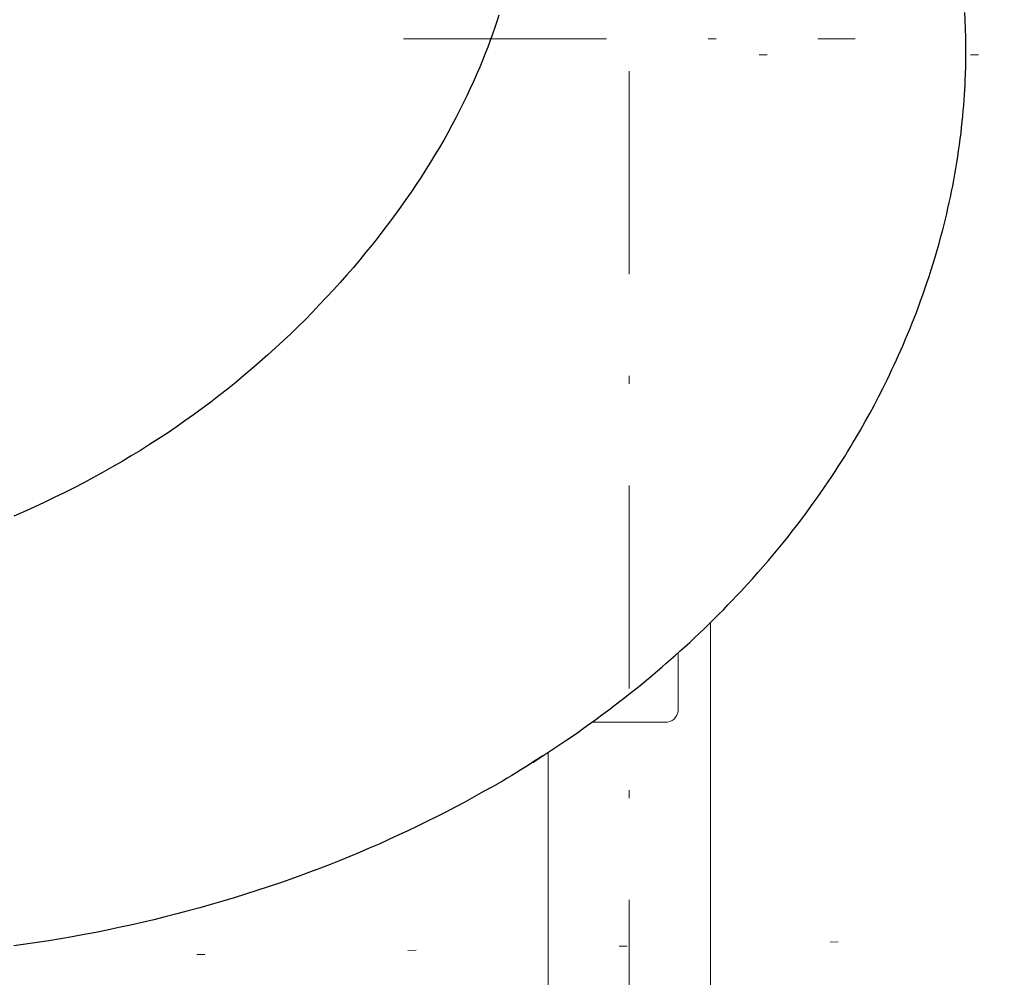
# Model space of a CAD drawing. Units: millimetres. Extents: x 0 to 210, y 0 to 297.
# Drawn here: x 38 to 50, y 80 to 91 of the extents above; entities that cross this region are included whole.
import ezdxf

# ---------------------------------------------------------------- set-up
doc = ezdxf.new("R2010")
doc.units = ezdxf.units.MM
doc.header["$LTSCALE"] = 5
for name, pattern in [('AUSGEZOGEN', [0]), ('DASHDOT', [1, 0.5, -0.25, 0, -0.25]), ('DIVIDE', [1.25, 0.5, -0.25, 0, -0.25, 0, -0.25]), ('DOTX2', [0.5, 0, -0.5])]:
    doc.linetypes.add(name, pattern=pattern)
for name, color, linetype in [('Layer0', 7, 'Continuous'), ('Layer1', 7, 'Continuous'), ('Layer61', 7, 'Continuous'), ('Layer7', 7, 'Continuous')]:
    doc.layers.add(name, color=color, linetype=linetype)

# ---------------------------------------------------------------- blocks, each defined once
blk = doc.blocks.new('AVMS250_va_nNn065')
at = {"layer": 'Layer0', "color": 7, "linetype": 'AUSGEZOGEN', "lineweight": 18}
for p, q in [((46.478, 83.879), (46.478, 67.766)), ((46.078, 83.504), (46.078, 82.795)), ((45.918, 82.65), (45.038, 82.65)), ((44.478, 82.279), (44.478, 67.766))]:
    blk.add_line(p, q, dxfattribs=at)
for centre, radius, start, end in [((45.925, 82.803), 0.153, 267.2545, 356.9622), ((45.031, 82.804), 0.154, 265.0088, 272.3919)]:
    blk.add_arc(centre, radius, start, end, dxfattribs=at)
at = {"layer": 'Layer7', "color": 1, "linetype": 'DASHDOT', "lineweight": 18}
for p, q in [((45.478, 62.666), (45.473, 150.482)), ((42.698, 91.066), (48.258, 91.066))]:
    blk.add_line(p, q, dxfattribs=at)
blk = doc.blocks.new('PR326_3_va_nNn075')
at = {"layer": 'Layer1', "color": 7, "linetype": 'AUSGEZOGEN', "lineweight": 25}
for points in [[(44.29, 82.156), (44.375, 82.212), (44.473, 82.276), (44.585, 82.35), (44.647, 82.392), (44.709, 82.434), (44.776, 82.48), (44.843, 82.526), (44.915, 82.577), (44.987, 82.629), (45.065, 82.685), (45.141, 82.741), (45.224, 82.802), (45.305, 82.864), (45.405, 82.941), (45.503, 83.019), (45.609, 83.103), (45.713, 83.189), (45.768, 83.235), (45.823, 83.282), (45.878, 83.328), (45.932, 83.376), (45.99, 83.426), (46.047, 83.477), (46.105, 83.528), (46.161, 83.579), (46.221, 83.634), (46.28, 83.69), (46.339, 83.745), (46.398, 83.801), (46.458, 83.859), (46.517, 83.918), (46.577, 83.977), (46.635, 84.036), (46.692, 84.094), (46.748, 84.152), (46.803, 84.211), (46.858, 84.269), (46.926, 84.343), (46.994, 84.418), (47.061, 84.493), (47.127, 84.569), (47.189, 84.641), (47.25, 84.713), (47.311, 84.787), (47.371, 84.86), (47.427, 84.93), (47.483, 85.001), (47.538, 85.071), (47.592, 85.143), (47.643, 85.21), (47.693, 85.278), (47.742, 85.346), (47.791, 85.415), (47.837, 85.48), (47.882, 85.545), (47.926, 85.61), (47.97, 85.675), (48.01, 85.737), (48.05, 85.799), (48.09, 85.861), (48.129, 85.923), (48.163, 85.978), (48.197, 86.033), (48.23, 86.089), (48.263, 86.144), (48.324, 86.248), (48.383, 86.352), (48.437, 86.451), (48.49, 86.55), (48.545, 86.655), (48.599, 86.761), (48.628, 86.818), (48.656, 86.876), (48.684, 86.934), (48.711, 86.992), (48.739, 87.052), (48.766, 87.111), (48.793, 87.171), (48.82, 87.231), (48.848, 87.295), (48.875, 87.359), (48.902, 87.424), (48.929, 87.488), (48.957, 87.557), (48.984, 87.626), (49.011, 87.696), (49.037, 87.765), (49.064, 87.839), (49.09, 87.913), (49.116, 87.987), (49.142, 88.062), (49.168, 88.14), (49.193, 88.219), (49.218, 88.298), (49.242, 88.378), (49.267, 88.462), (49.29, 88.545), (49.313, 88.63), (49.336, 88.714), (49.353, 88.78), (49.369, 88.846), (49.385, 88.912), (49.4, 88.979), (49.416, 89.048), (49.43, 89.116), (49.445, 89.185), (49.459, 89.254), (49.472, 89.326), (49.485, 89.397), (49.498, 89.469), (49.51, 89.54), (49.521, 89.613), (49.532, 89.687), (49.543, 89.76), (49.552, 89.834), (49.561, 89.904), (49.569, 89.974), (49.577, 90.044), (49.583, 90.114), (49.589, 90.18), (49.595, 90.245), (49.6, 90.311), (49.604, 90.376), (49.608, 90.437), (49.611, 90.498), (49.614, 90.559), (49.616, 90.62), (49.619, 90.733), (49.621, 90.846), (49.621, 90.905), (49.62, 90.964), (49.62, 91.023), (49.619, 91.082), (49.616, 91.188), (49.611, 91.294), (49.606, 91.389)], [(43.87, 91.357), (43.846, 91.28), (43.821, 91.204), (43.793, 91.124), (43.765, 91.045), (43.734, 90.964), (43.703, 90.882), (43.669, 90.798), (43.635, 90.714), (43.598, 90.627), (43.56, 90.541), (43.519, 90.452), (43.477, 90.364), (43.433, 90.273), (43.388, 90.182), (43.341, 90.091), (43.292, 90), (43.243, 89.909), (43.192, 89.819), (43.139, 89.727), (43.085, 89.637), (43.029, 89.545), (42.972, 89.454), (42.913, 89.362), (42.853, 89.27), (42.791, 89.178), (42.727, 89.086), (42.662, 88.993), (42.595, 88.901), (42.526, 88.808), (42.456, 88.716), (42.384, 88.623), (42.311, 88.53), (42.235, 88.437), (42.158, 88.344), (42.08, 88.25), (42, 88.158), (41.918, 88.065), (41.836, 87.974), (41.751, 87.882), (41.665, 87.792), (41.578, 87.701), (41.49, 87.611), (41.4, 87.522), (41.309, 87.434), (41.216, 87.346), (41.122, 87.259), (41.026, 87.172), (40.93, 87.087), (40.832, 87.002), (40.733, 86.918), (40.632, 86.835), (40.531, 86.753), (40.428, 86.672), (40.324, 86.592), (40.219, 86.514), (40.113, 86.436), (40.006, 86.36), (39.898, 86.285), (39.79, 86.211), (39.68, 86.139), (39.57, 86.068), (39.458, 85.998), (39.345, 85.929), (39.232, 85.861), (39.116, 85.794), (39, 85.728), (38.881, 85.663), (38.763, 85.6), (38.642, 85.537), (38.521, 85.476), (38.398, 85.416), (38.275, 85.357), (38.15, 85.299), (38.025, 85.242), (37.898, 85.187)], [(44.414, 82.238), (44.302, 82.167), (44.222, 82.115), (44.142, 82.064), (44.085, 82.029), (44.029, 81.995), (43.972, 81.961), (43.915, 81.927), (43.8, 81.861), (43.684, 81.796), (43.568, 81.731), (43.452, 81.668), (43.335, 81.606), (43.218, 81.544), (43.102, 81.485), (42.985, 81.427), (42.868, 81.37), (42.751, 81.314), (42.633, 81.259), (42.515, 81.205), (42.396, 81.151), (42.276, 81.099), (42.157, 81.048), (42.037, 80.998), (41.917, 80.949), (41.796, 80.901), (41.675, 80.854), (41.553, 80.808), (41.432, 80.763), (41.31, 80.719), (41.171, 80.671), (41.031, 80.623), (40.892, 80.577), (40.752, 80.532), (40.612, 80.489), (40.471, 80.446), (40.33, 80.405), (40.189, 80.365), (40.048, 80.327), (39.906, 80.29), (39.764, 80.254), (39.622, 80.219), (39.48, 80.185), (39.337, 80.153), (39.194, 80.122), (39.051, 80.092), (38.908, 80.063), (38.764, 80.036), (38.62, 80.009), (38.476, 79.984), (38.332, 79.961), (38.188, 79.938), (38.043, 79.917), (37.898, 79.896)]]:
    blk.add_lwpolyline(points, dxfattribs=at)
blk = doc.blocks.new('Plh149_nNn00')
at = {"layer": 'Layer0', "color": 6, "linetype": 'DOTX2', "lineweight": 18}
blk.add_line((47.07651, 90.86574), (69.96065, 90.86574), dxfattribs=at)
at = {"layer": 'Layer61', "color": 6, "linetype": 'DOTX2', "lineweight": 18}
blk.add_line((66.24668, 80.30756), (29.32471, 79.57487), dxfattribs=at)
at = {"layer": 'Layer61', "color": 96, "linetype": 'DIVIDE', "lineweight": 18}
blk.add_circle((45.47755, 95.67574), 26, dxfattribs=at)
for name in ['AVMS250_va_nNn065', 'PR326_3_va_nNn075']:
    blk.add_blockref(name, (0, 0))

msp = doc.modelspace()

# ---------------------------------------------------------------- block references
msp.add_blockref('Plh149_nNn00', (0, 0))

doc.saveas('drawing.dxf')
